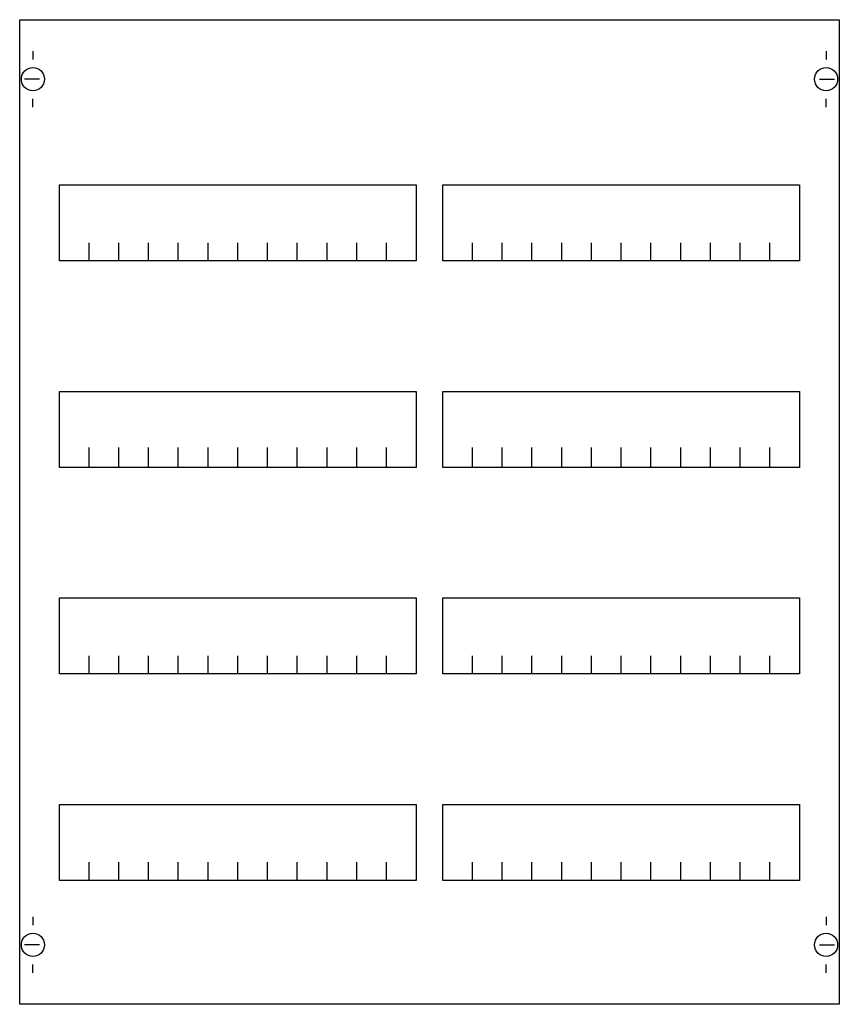
# Model space of a CAD drawing. Extents: x 0.2 to 49.8, y 0.2 to 59.8.
import ezdxf

# ---------------------------------------------------------------- set-up
doc = ezdxf.new("R2010")
doc.units = 0
doc.layers.get('0').update_dxf_attribs({"linetype": 'CONTINUOUS'})
doc.layers.add('1', color=7, linetype='CONTINUOUS')

# ---------------------------------------------------------------- blocks, each defined once
blk = doc.blocks.new('mg204')
at = {"layer": '1', "color": 7, "linetype": 'CONTINUOUS'}
for p, q in [((1, 57.9), (1, 57.4)), ((49, 57.9), (49, 57.4)), ((1.4, 56.2), (0.5, 56.2)), ((48.6, 56.2), (49.5, 56.2)), ((1, 54.5), (1, 55)), ((49, 54.5), (49, 55)), ((1, 5.5), (1, 5)), ((49, 5.5), (49, 5)), ((1.4, 3.8), (0.5, 3.8)), ((48.6, 3.8), (49.5, 3.8)), ((1, 2.1), (1, 2.6)), ((49, 2.1), (49, 2.6))]:
    blk.add_line(p, q, dxfattribs=at)
for points in [[(49.8, 59.8), (49.8, 0.2), (0.2, 0.2), (0.2, 59.8)], [(24.2, 49.8), (24.2, 45.2), (2.6, 45.2), (2.6, 49.8)], [(47.4, 49.8), (47.4, 45.2), (25.8, 45.2), (25.8, 49.8)], [(24.2, 37.3), (24.2, 32.7), (2.6, 32.7), (2.6, 37.3)], [(47.4, 37.3), (47.4, 32.7), (25.8, 32.7), (25.8, 37.3)], [(24.2, 24.8), (24.2, 20.2), (2.6, 20.2), (2.6, 24.8)], [(47.4, 24.8), (47.4, 20.2), (25.8, 20.2), (25.8, 24.8)], [(24.2, 12.3), (24.2, 7.7), (2.6, 7.7), (2.6, 12.3)], [(47.4, 12.3), (47.4, 7.7), (25.8, 7.7), (25.8, 12.3)]]:
    blk.add_lwpolyline(points, close=True, dxfattribs=at)
for points in [[(4.4, 45.2), (4.4, 46.3)], [(6.2, 45.2), (6.2, 46.3), (6.2, 46.3)], [(8, 45.2), (8, 46.3)], [(9.8, 45.2), (9.8, 46.3)], [(11.6, 45.2), (11.6, 46.3)], [(13.4, 45.2), (13.4, 46.3)], [(15.2, 45.2), (15.2, 46.3)], [(17, 45.2), (17, 46.3)], [(18.8, 45.2), (18.8, 46.3)], [(20.6, 45.2), (20.6, 46.3)], [(22.4, 45.2), (22.4, 46.3)], [(27.6, 45.2), (27.6, 46.3)], [(29.4, 45.2), (29.4, 46.3), (29.4, 46.3)], [(31.2, 45.2), (31.2, 46.3)], [(33, 45.2), (33, 46.3)], [(34.8, 45.2), (34.8, 46.3)], [(36.6, 45.2), (36.6, 46.3)], [(38.4, 45.2), (38.4, 46.3)], [(40.2, 45.2), (40.2, 46.3)], [(42, 45.2), (42, 46.3)], [(43.8, 45.2), (43.8, 46.3)], [(45.6, 45.2), (45.6, 46.3)], [(4.4, 32.8), (4.4, 33.9)], [(4.4, 32.8), (4.4, 33.9)], [(4.4, 32.7), (4.4, 33.8)], [(6.2, 32.8), (6.2, 33.9), (6.2, 33.9)], [(6.2, 32.8), (6.2, 33.9), (6.2, 33.9)], [(6.2, 32.7), (6.2, 33.8), (6.2, 33.8)], [(8, 32.8), (8, 33.9)], [(8, 32.8), (8, 33.9)], [(8, 32.7), (8, 33.8)], [(9.8, 32.8), (9.8, 33.9)], [(9.8, 32.8), (9.8, 33.9)], [(9.8, 32.7), (9.8, 33.8)], [(11.6, 32.8), (11.6, 33.9)], [(11.6, 32.8), (11.6, 33.9)], [(11.6, 32.7), (11.6, 33.8)], [(13.4, 32.8), (13.4, 33.9)], [(13.4, 32.8), (13.4, 33.9)], [(13.4, 32.7), (13.4, 33.8)], [(15.2, 32.8), (15.2, 33.9)], [(15.2, 32.8), (15.2, 33.9)], [(15.2, 32.7), (15.2, 33.8)], [(17, 32.8), (17, 33.9)], [(17, 32.8), (17, 33.9)], [(17, 32.7), (17, 33.8)], [(18.8, 32.8), (18.8, 33.9)], [(18.8, 32.8), (18.8, 33.9)], [(18.8, 32.7), (18.8, 33.8)], [(20.6, 32.8), (20.6, 33.9)], [(20.6, 32.8), (20.6, 33.9)], [(20.6, 32.7), (20.6, 33.8)], [(22.4, 32.8), (22.4, 33.9)], [(22.4, 32.8), (22.4, 33.9)], [(22.4, 32.7), (22.4, 33.8)], [(27.6, 32.8), (27.6, 33.9)], [(27.6, 32.8), (27.6, 33.9)], [(27.6, 32.7), (27.6, 33.8)], [(29.4, 32.8), (29.4, 33.9), (29.4, 33.9)], [(29.4, 32.8), (29.4, 33.9), (29.4, 33.9)], [(29.4, 32.7), (29.4, 33.8), (29.4, 33.8)], [(31.2, 32.8), (31.2, 33.9)], [(31.2, 32.8), (31.2, 33.9)], [(31.2, 32.7), (31.2, 33.8)], [(33, 32.8), (33, 33.9)], [(33, 32.8), (33, 33.9)], [(33, 32.7), (33, 33.8)], [(34.8, 32.8), (34.8, 33.9)], [(34.8, 32.8), (34.8, 33.9)], [(34.8, 32.7), (34.8, 33.8)], [(36.6, 32.8), (36.6, 33.9)], [(36.6, 32.8), (36.6, 33.9)], [(36.6, 32.7), (36.6, 33.8)], [(38.4, 32.8), (38.4, 33.9)], [(38.4, 32.8), (38.4, 33.9)], [(38.4, 32.7), (38.4, 33.8)], [(40.2, 32.8), (40.2, 33.9)], [(40.2, 32.8), (40.2, 33.9)], [(40.2, 32.7), (40.2, 33.8)], [(42, 32.8), (42, 33.9)], [(42, 32.8), (42, 33.9)], [(42, 32.7), (42, 33.8)], [(43.8, 32.8), (43.8, 33.9)], [(43.8, 32.8), (43.8, 33.9)], [(43.8, 32.7), (43.8, 33.8)], [(45.6, 32.8), (45.6, 33.9)], [(45.6, 32.8), (45.6, 33.9)], [(45.6, 32.7), (45.6, 33.8)], [(4.4, 20.2), (4.4, 21.3)], [(6.2, 20.2), (6.2, 21.3), (6.2, 21.3)], [(8, 20.2), (8, 21.3)], [(9.8, 20.2), (9.8, 21.3)], [(11.6, 20.2), (11.6, 21.3)], [(13.4, 20.2), (13.4, 21.3)], [(15.2, 20.2), (15.2, 21.3)], [(17, 20.2), (17, 21.3)], [(18.8, 20.2), (18.8, 21.3)], [(20.6, 20.2), (20.6, 21.3)], [(22.4, 20.2), (22.4, 21.3)], [(27.6, 20.2), (27.6, 21.3)], [(29.4, 20.2), (29.4, 21.3), (29.4, 21.3)], [(31.2, 20.2), (31.2, 21.3)], [(33, 20.2), (33, 21.3)], [(34.8, 20.2), (34.8, 21.3)], [(36.6, 20.2), (36.6, 21.3)], [(38.4, 20.2), (38.4, 21.3)], [(40.2, 20.2), (40.2, 21.3)], [(42, 20.2), (42, 21.3)], [(43.8, 20.2), (43.8, 21.3)], [(45.6, 20.2), (45.6, 21.3)], [(4.4, 7.7), (4.4, 8.8)], [(6.2, 7.7), (6.2, 8.8), (6.2, 8.8)], [(8, 7.7), (8, 8.8)], [(9.8, 7.7), (9.8, 8.8)], [(11.6, 7.7), (11.6, 8.8)], [(13.4, 7.7), (13.4, 8.8)], [(15.2, 7.7), (15.2, 8.8)], [(17, 7.7), (17, 8.8)], [(18.8, 7.7), (18.8, 8.8)], [(20.6, 7.7), (20.6, 8.8)], [(22.4, 7.7), (22.4, 8.8)], [(27.6, 7.7), (27.6, 8.8)], [(29.4, 7.7), (29.4, 8.8), (29.4, 8.8)], [(31.2, 7.7), (31.2, 8.8)], [(33, 7.7), (33, 8.8)], [(34.8, 7.7), (34.8, 8.8)], [(36.6, 7.7), (36.6, 8.8)], [(38.4, 7.7), (38.4, 8.8)], [(40.2, 7.7), (40.2, 8.8)], [(42, 7.7), (42, 8.8)], [(43.8, 7.7), (43.8, 8.8)], [(45.6, 7.7), (45.6, 8.8)]]:
    blk.add_lwpolyline(points, dxfattribs=at)
for centre in [(1, 56.2), (49, 56.2), (1, 3.8), (49, 3.8)]:
    blk.add_circle(centre, 0.7, dxfattribs=at)

msp = doc.modelspace()

# ---------------------------------------------------------------- block references
msp.add_blockref('mg204', (0, 0))

doc.saveas('drawing.dxf')
